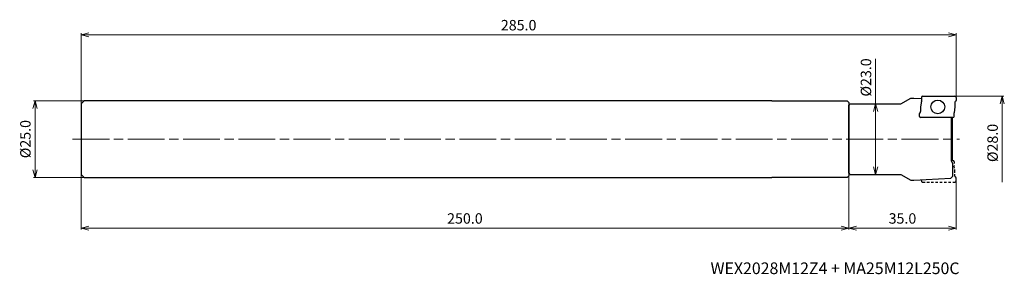
# Model space of a CAD drawing. Units: millimetres. Extents: x -305 to 16, y -44 to 39.
import ezdxf

# ---------------------------------------------------------------- set-up
doc = ezdxf.new("R2010")
doc.units = ezdxf.units.MM
doc.linetypes.add('AM_ISO08W050', pattern=[18, 12, -1.5, 3, -1.5])
doc.linetypes.add('DASHED', pattern=[3.5, 2, -1.5])
for name, color, linetype, lineweight in [('AM_0', 7, 'Continuous', 30), ('AM_5', 3, 'Continuous', 13), ('AM_7', 4, 'AM_ISO08W050', 13)]:
    doc.layers.add(name, color=color, linetype=linetype, lineweight=lineweight)
doc.styles.add('ACISOTS', font='isocp.shx', dxfattribs={"height": 3.8, "bigfont": 'extfont.shx'})
doc.styles.get("Standard").update_dxf_attribs({"font": 'ISOCP.SHX', "bigfont": 'EXTFONT.SHX'})
doc.dimstyles.new('AM_JIS$0', dxfattribs={"dimtxt": 3.4, "dimasz": 2.5, "dimexe": 0.5, "dimexo": 0.1, "dimgap": 1, "dimtad": 3, "dimzin": 1, "dimdsep": 46, "dimtxsty": 'STANDARD', "dimblk": 'OPEN30', "dimcen": 0, "dimclrd": 3, "dimclre": 3, "dimclrt": 2, "dimaunit": 1, "dimadec": 1, "dimazin": 2, "dimtp": 0.1, "dimtm": 0.1, "dimtfac": 0.71, "dimtmove": 0, "dimatfit": 3, "dimldrblk": 'OPEN30', "dimfxl": 1, "dimtzin": 1, "dimlwd": -1, "dimlwe": -1, "dimarcsym": 0})

# ---------------------------------------------------------------- blocks, each defined once
blk = doc.blocks.new('_Open30')
at = {"color": 0, "lineweight": -2}
for p, q in [((-1, 0.27), (0, 0)), ((0, 0), (-1, -0.27)), ((0, 0), (-1, 0))]:
    blk.add_line(p, q, dxfattribs=at)
blk = doc.blocks.new('*D25')
at = {"layer": 'AM_5', "color": 3}
for p, q in [((-35, -11.19), (-35, -29.5)), ((0, -12.71), (0, -29.5)), ((-32.5, -29), (-2.5, -29))]:
    blk.add_line(p, q, dxfattribs=at)
at = {"layer": 'Defpoints', "color": 0}
for p in [(-35, -11.09), (0, -12.61), (0, -29)]:
    blk.add_point(p, dxfattribs=at)
at = {"layer": 'AM_5', "color": 3, "xscale": 2.5, "yscale": 2.5, "zscale": 2.5, "rotation": 180}
blk.add_blockref('_Open30', (-35, -29), dxfattribs=at)
at = {"layer": 'AM_5', "color": 3, "xscale": 2.5, "yscale": 2.5, "zscale": 2.5}
blk.add_blockref('_Open30', (0, -29), dxfattribs=at)
at = {"layer": 'AM_5', "color": 2, "insert": (-17.5, -26.3), "char_height": 3.4, "attachment_point": 5}
blk.add_mtext('35.0', dxfattribs=at)
blk = doc.blocks.new('*D26')
at = {"layer": 'AM_5', "color": 3}
for p, q in [((-26.24, 11.5), (-26.24, 26.2)), ((-34.4, 11.5), (-25.74, 11.5)), ((-26.24, -9), (-26.24, 9)), ((-34.4, -11.5), (-25.74, -11.5))]:
    blk.add_line(p, q, dxfattribs=at)
at = {"layer": 'Defpoints', "color": 0}
for p in [(-34.5, 11.5), (-34.5, -11.5), (-26.24, -11.5)]:
    blk.add_point(p, dxfattribs=at)
at = {"layer": 'AM_5', "color": 3, "xscale": 2.5, "yscale": 2.5, "zscale": 2.5}
for p, rotation in [((-26.24, 11.5), 90), ((-26.24, -11.5), 270)]:
    blk.add_blockref('_Open30', p, dxfattribs=dict(at, rotation=rotation))
at = {"layer": 'AM_5', "color": 2, "insert": (-28.94, 20.1), "char_height": 3.4, "attachment_point": 5, "rotation": 90}
blk.add_mtext('%%c23.0', dxfattribs=at)
blk = doc.blocks.new('*D27')
at = {"layer": 'AM_5', "color": 3}
for p, q in [((-0.3, 14), (15.5, 14)), ((15, 11.5), (15, -14))]:
    blk.add_line(p, q, dxfattribs=at)
at = {"layer": 'Defpoints', "color": 0}
for p in [(-0.4, 14), (-0.4, -14), (15, -14)]:
    blk.add_point(p, dxfattribs=at)
at = {"layer": 'AM_5', "color": 3, "xscale": 2.5, "yscale": 2.5, "zscale": 2.5, "rotation": 90}
blk.add_blockref('_Open30', (15, 14), dxfattribs=at)
at = {"layer": 'AM_5', "color": 2, "insert": (12.3, -1.25), "char_height": 3.4, "attachment_point": 5, "rotation": 90}
blk.add_mtext('%%c28.0', dxfattribs=at)
blk = doc.blocks.new('_None')
blk = doc.blocks.new('*D29')
at = {"layer": 'AM_5', "color": 3}
for p, q in [((-285, 11.6), (-285, 34.5)), ((-282.5, 34), (-2.5, 34)), ((0, 12.71), (0, 34.5))]:
    blk.add_line(p, q, dxfattribs=at)
at = {"layer": 'Defpoints', "color": 0}
for p in [(0, 34), (-285, 11.5), (0, 12.61)]:
    blk.add_point(p, dxfattribs=at)
at = {"layer": 'AM_5', "color": 3, "xscale": 2.5, "yscale": 2.5, "zscale": 2.5, "rotation": 180}
blk.add_blockref('_Open30', (-285, 34), dxfattribs=at)
at = {"layer": 'AM_5', "color": 3, "xscale": 2.5, "yscale": 2.5, "zscale": 2.5}
blk.add_blockref('_Open30', (0, 34), dxfattribs=at)
at = {"layer": 'AM_5', "color": 2, "insert": (-142.5, 36.7), "char_height": 3.4, "attachment_point": 5}
blk.add_mtext('285.0', dxfattribs=at)
blk = doc.blocks.new('*D30')
at = {"layer": 'AM_5', "color": 3}
for p, q in [((-285, -11.6), (-285, -29.5)), ((-35, -12.09), (-35, -29.5)), ((-37.5, -29), (-282.5, -29))]:
    blk.add_line(p, q, dxfattribs=at)
at = {"layer": 'Defpoints', "color": 0}
for p in [(-285, -11.5), (-35, -11.99), (-285, -29)]:
    blk.add_point(p, dxfattribs=at)
at = {"layer": 'AM_5', "color": 3, "xscale": 2.5, "yscale": 2.5, "zscale": 2.5, "rotation": 180}
blk.add_blockref('_Open30', (-285, -29), dxfattribs=at)
at = {"layer": 'AM_5', "color": 3, "xscale": 2.5, "yscale": 2.5, "zscale": 2.5}
blk.add_blockref('_Open30', (-35, -29), dxfattribs=at)
at = {"layer": 'AM_5', "color": 2, "insert": (-160, -26.3), "char_height": 3.4, "attachment_point": 5}
blk.add_mtext('250.0', dxfattribs=at)
blk = doc.blocks.new('*D31')
at = {"layer": 'AM_5', "color": 3}
for p, q in [((-284.1, 12.5), (-300.5, 12.5)), ((-300, 10), (-300, -10)), ((-284.1, -12.5), (-300.5, -12.5))]:
    blk.add_line(p, q, dxfattribs=at)
at = {"layer": 'Defpoints', "color": 0}
for p in [(-284, 12.5), (-300, -12.5), (-284, -12.5)]:
    blk.add_point(p, dxfattribs=at)
at = {"layer": 'AM_5', "color": 3, "xscale": 2.5, "yscale": 2.5, "zscale": 2.5}
for p, rotation in [((-300, 12.5), 90), ((-300, -12.5), 270)]:
    blk.add_blockref('_Open30', p, dxfattribs=dict(at, rotation=rotation))
at = {"layer": 'AM_5', "color": 2, "insert": (-302.7, 0), "char_height": 3.4, "attachment_point": 5, "rotation": 90}
blk.add_mtext('%%c25.0', dxfattribs=at)

msp = doc.modelspace()

# ---------------------------------------------------------------- linework, layer by layer
at = {"layer": 'AM_0'}
for p, q in [((-17.98, 11.5), (-14.77, 13.35)), ((-14.77, 13.35), (-13.77, 13.35)), ((-13.77, 13.35), (-11.34, 13.22)), ((-11.34, 13.6), (-11.34, 12.47)), ((-10.94, 14), (-0.4, 14)), ((0, 13.6), (0, 12.61)), ((-284, 12.5), (-285, 11.5)), ((-285, 11.5), (-285, -11.5)), ((-60, 12.5), (-284, 12.5)), ((-60, 12.5), (-35.5, 12.49)), ((-35, 11.99), (-35.5, 12.49)), ((-35, 11.99), (-35, -11.99)), ((-35, 11), (-34.5, 11.5)), ((-35, -11), (-35, 11)), ((-34.5, 11.5), (-17.98, 11.5)), ((-11.34, 12.41), (-11.6, 10.53)), ((-11.6, 10.47), (-11.6, 8.96)), ((-0.4, 10.47), (-0.66, 8.59)), ((-0.4, 12.04), (-0.4, 10.53)), ((-12, 7.4), (-12, 8.39)), ((-1.06, 7), (-11.6, 7)), ((-1.69, 7), (-1.69, -7)), ((-1.22, -7), (-1.22, 7)), ((-0.66, 7.4), (-0.66, 8.53)), ((-1.69, -7), (-1.22, -8)), ((-1.06, -7), (-1.69, -7)), ((-1.22, -8), (-1.22, -12.19)), ((-284, -12.5), (-285, -11.5)), ((-284, -12.5), (-60, -12.5)), ((-35.5, -12.49), (-60, -12.5)), ((-35.5, -12.49), (-35, -11.99)), ((-34.5, -11.5), (-35, -11)), ((-34.5, -11.5), (-17.98, -11.5)), ((-17.98, -11.5), (-14.77, -13.35)), ((-13.77, -13.35), (-1.72, -12.71)), ((-1.22, -12.19), (-1.72, -12.71)), ((-14.77, -13.35), (-13.77, -13.35))]:
    msp.add_line(p, q, dxfattribs=at)
at = {"layer": 'AM_0', "linetype": 'DASHED', "ltscale": 0.3}
for p, q in [((-0.66, -7.4), (-0.66, -8.53)), ((-0.4, -10.47), (-0.66, -8.59)), ((-0.4, -12.04), (-0.4, -10.53)), ((-11.34, -13.6), (-11.34, -13.22))]:
    msp.add_line(p, q, dxfattribs=at)
at = {"layer": 'AM_0', "linetype": 'DASHED', "ltscale": 0.2}
msp.add_line((0, -13.6), (0, -12.61), dxfattribs=at)
at = {"layer": 'AM_0', "linetype": 'DASHED', "ltscale": 0.4}
msp.add_line((-10.94, -14), (-0.4, -14), dxfattribs=at)
at = {"layer": 'AM_0'}
msp.add_circle((-6, 10.5), 2.25, dxfattribs=at)
for centre, radius, start, end in [((-10.94, 13.6), 0.4, 90, 180), ((-0.4, 13.6), 0.4, 0, 90), ((-11.2, 10.47), 0.4, 172.3667, 180), ((-11.74, 12.47), 0.4, 352.3667, 0), ((0, 12.04), 0.4, 109.4712, 180), ((-0.8, 10.53), 0.4, 352.3667, 0), ((-0.2, 12.61), 0.2, 289.4712, 0), ((-11.8, 8.39), 0.2, 109.4712, 180), ((-11.6, 7.4), 0.4, 180, 270), ((-12, 8.96), 0.4, 289.4712, 0), ((-1.06, 7.4), 0.4, 270, 0), ((-0.26, 8.53), 0.4, 172.3667, 180), ((-1.06, -7.4), 0.4, 0, 90)]:
    msp.add_arc(centre, radius, start, end, dxfattribs=at)
at = {"layer": 'AM_0', "linetype": 'DASHED', "ltscale": 0.3}
for centre, radius, start, end in [((-0.26, -8.53), 0.4, 180, 187.6333), ((-0.8, -10.53), 0.4, 0, 7.6333), ((0, -12.04), 0.4, 180, 250.5288), ((-0.2, -12.61), 0.2, 0, 70.5288), ((-10.94, -13.6), 0.4, 180, 270), ((-0.4, -13.6), 0.4, 270, 360)]:
    msp.add_arc(centre, radius, start, end, dxfattribs=at)
at = {"layer": 'AM_7'}
msp.add_line((-287.79, 0), (1.1, 0), dxfattribs=at)

# ---------------------------------------------------------------- texts
at = {"lineweight": -3, "style": 'ACISOTS'}
msp.add_text('WEX2028M12Z4 + MA25M12L250C', height=3.8, dxfattribs=at).set_placement((-80, -44))

# ---------------------------------------------------------------- dimensions: what is measured, and where the dimension line sits
at = {"layer": 'AM_5'}
dim = msp.add_linear_dim(base=(0, 34), p1=(-285, 11.5), p2=(0, 12.61), dimstyle='AM_JIS$0', override={"dimdec": 1, "dimadec": 2}, dxfattribs=at)
dim.commit()
dim.dimension.update_dxf_attribs({"geometry": '*D29', "text_midpoint": (-142.5, 36.7)})
dim = msp.add_linear_dim(base=(-26.24, -11.5), p1=(-34.5, 11.5), p2=(-34.5, -11.5), angle=90, text='%%c<>', dimstyle='AM_JIS$0', override={"dimdec": 1, "dimadec": 2}, dxfattribs=at)
dim.commit()
dim.dimension.update_dxf_attribs({"geometry": '*D26', "text_midpoint": (-26.24, 20.1), "dimtype": 160})
for base, p1, p2, override, picture, middle in [((15, -14), (-0.4, 14), (-0.4, -14), {"dimdec": 1, "dimblk1": 'Open30', "dimblk2": 'None', "dimsah": 1, "dimse2": 1, "dimadec": 2}, '*D27', (12.3, -1.25)), ((-300, -12.5), (-284, 12.5), (-284, -12.5), {"dimdec": 1, "dimadec": 2}, '*D31', (-302.7, 0))]:
    dim = msp.add_linear_dim(base=base, p1=p1, p2=p2, angle=90, text='%%c<>', dimstyle='AM_JIS$0', override=override, dxfattribs=at)
    dim.commit()
    dim.dimension.update_dxf_attribs({"geometry": picture, "text_midpoint": middle})
for base, p1, p2, picture, middle in [((-285, -29), (-35, -11.99), (-285, -11.5), '*D30', (-160, -26.3)), ((0, -29), (-35, -11.09), (0, -12.61), '*D25', (-17.5, -26.3))]:
    dim = msp.add_linear_dim(base=base, p1=p1, p2=p2, angle=0, dimstyle='AM_JIS$0', override={"dimdec": 1, "dimadec": 2}, dxfattribs=at)
    dim.commit()
    dim.dimension.update_dxf_attribs({"geometry": picture, "text_midpoint": middle})

doc.saveas('drawing.dxf')
